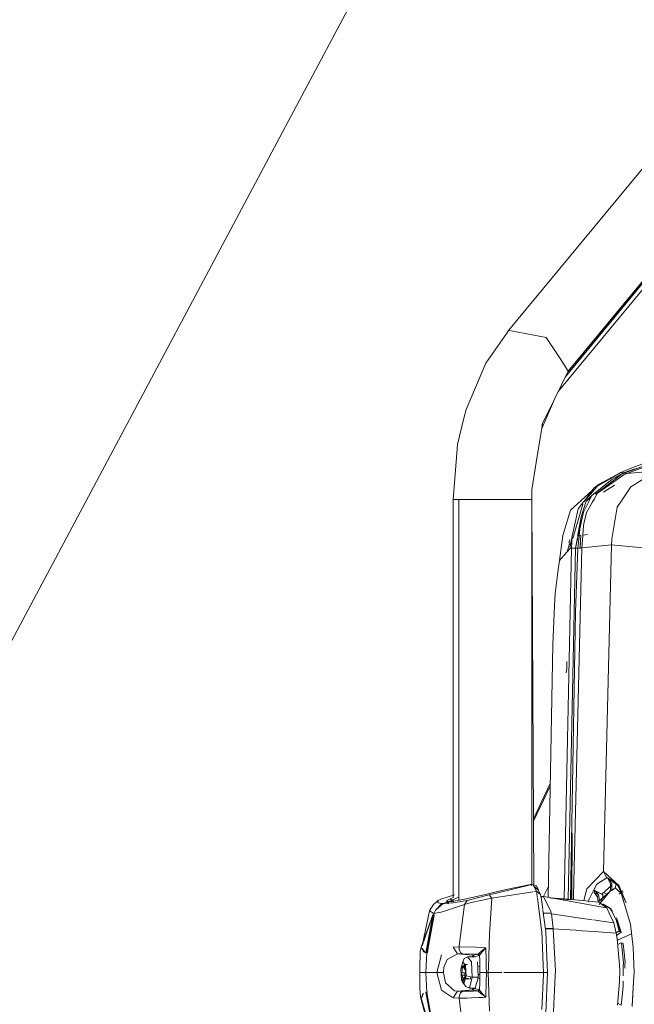
# Model space of a CAD drawing. Units: millimetres. Extents: x 645 to 10042, y -300 to 3656.
# Drawn here: x 2411 to 2621, y 2547 to 2883 of the extents above; entities that cross this region are included whole.
import ezdxf

# ---------------------------------------------------------------- set-up
doc = ezdxf.new("R2010")
doc.units = ezdxf.units.MM
doc.layers.add('1', color=7, linetype='Continuous', true_color=0xffffff)
doc.styles.add('blockfont', font='simplex.shx')
doc.dimstyles.get("Standard").update_dxf_attribs({"dimtxt": 0.18, "dimasz": 0.18, "dimexe": 0.18, "dimexo": 0.0625, "dimgap": 0.09, "dimtad": 0, "dimtih": 1, "dimtoh": 1, "dimdec": 4, "dimzin": 0, "dimdsep": 46, "dimtxsty": 'Standard', "dimcen": 0.09, "dimadec": 0, "dimazin": 0, "dimtfac": 1, "dimtdec": 4, "dimtofl": 0, "dimtmove": 0, "dimatfit": 3, "dimfxl": 1, "dimtolj": 1, "dimtzin": 0, "dimarcsym": 0})

# ---------------------------------------------------------------- blocks, each defined once
blk = doc.blocks.new('_U8')
at = {"layer": '1', "color": 18, "lineweight": 13}
for p, q in [((844.750155, 1254.050027), (844.750155, 3316.27088)), ((844.750155, 3314.27088), (2354.520911, 3314.27088)), ((4365, 3314.27088), (2855.229244, 3314.27088)), ((2386.385494, 3239.27088), (2361.385494, 3239.27088)), ((2361.385494, 3239.27088), (2361.385494, 3145.52088)), ((2618.052161, 3239.27088), (2593.052161, 3239.27088)), ((2618.052161, 3145.52088), (2618.052161, 3239.27088)), ((2361.385494, 3145.52088), (2386.385494, 3145.52088)), ((2593.052161, 3145.52088), (2618.052161, 3145.52088))]:
    blk.add_line(p, q, dxfattribs=at)
at = {"layer": '1', "color": 18, "lineweight": 70}
for points in [[(844.750155, 3314.27088), (894.750106, 3327.66834), (894.750204, 3300.87342)], [(4365, 3314.27088), (4315.000049, 3300.87342), (4314.999951, 3327.66834)]]:
    blk.add_solid(points, dxfattribs=at)
at = {"layer": '1', "color": 18, "linetype": 'Continuous', "lineweight": 13, "char_height": 50, "attachment_point": 7, "line_spacing_factor": 0.903614, "style": 'blockfont'}
for s, insert in [('\\W1.2899;138.6', (2358.670911, 3275.375047)), ('\\W1.1047;BBC', (2697.941744, 3275.375047)), ('\\W1.1591;3520', (2385.910494, 3153.500047))]:
    blk.add_mtext(s, dxfattribs=dict(at, insert=insert))

msp = doc.modelspace()

# ---------------------------------------------------------------- linework, layer by layer
at = {"layer": '1', "color": 18, "linetype": 'Continuous', "lineweight": 13}
for p, q in [((2543.772587, 2925.635615), (2365.366925, 2590.881358)), ((2577.910174, 2777.115594), (2662.12072, 2878.982876)), ((2594.881055, 2756.293311), (2690.103152, 2871.480798)), ((2688.338582, 2871.889165), (2597.273178, 2761.15674)), ((2688.222122, 2871.916117), (2598.24073, 2763.123872)), ((2598.295439, 2763.235102), (2688.152107, 2871.932321)), ((2637.892582, 2811.134712), (2598.251734, 2763.146244)), ((2577.360142, 2776.157866), (2570.108641, 2765.943299)), ((2577.360142, 2776.157866), (2577.910174, 2777.115594)), ((2577.910174, 2777.115594), (2578.800429, 2776.953469)), ((2578.800429, 2776.953469), (2590.746392, 2774.779091)), ((2595.494021, 2767.519007), (2590.746392, 2774.779091)), ((2563.404311, 2750.140439), (2570.108641, 2765.943299)), ((2595.494021, 2767.519007), (2598.295439, 2763.235102)), ((2593.721856, 2753.936539), (2598.295439, 2763.235102)), ((2593.721856, 2753.936539), (2589.229126, 2743.669679)), ((2593.721856, 2753.936539), (2589.493026, 2745.338688)), ((2562.681426, 2747.165928), (2563.404311, 2750.140439)), ((2562.681426, 2747.165928), (2560.509433, 2738.226185)), ((2587.387551, 2732.025157), (2589.350928, 2744.43985)), ((2589.493026, 2745.338688), (2589.22524, 2744.578732)), ((2589.350928, 2744.43985), (2589.493026, 2745.338688)), ((2560.509433, 2738.226185), (2560.144891, 2733.715306)), ((2638.317097, 2736.132155), (2617.366303, 2728.424798)), ((2639.553536, 2736.344586), (2618.275632, 2728.316079)), ((2558.991898, 2719.445), (2560.144891, 2733.715306)), ((2587.387551, 2732.025157), (2585.91174, 2722.692977)), ((2626.207579, 2732.51916), (2620.055903, 2730.195294)), ((2620.055903, 2730.195294), (2616.228808, 2728.599558)), ((2620.978822, 2729.895602), (2617.110957, 2728.528987)), ((2628.514994, 2729.286204), (2618.275632, 2728.316079)), ((2628.514994, 2729.286204), (2619.624127, 2723.74178)), ((2613.248814, 2726.362477), (2606.322516, 2720.777045)), ((2616.203992, 2727.842633), (2607.541509, 2721.287218)), ((2616.228808, 2728.599558), (2608.179581, 2723.954722)), ((2608.294715, 2721.60245), (2617.285718, 2727.836381)), ((2616.228808, 2728.599558), (2608.802069, 2724.667082)), ((2613.248814, 2726.362477), (2617.110957, 2728.528987)), ((2617.366303, 2728.424798), (2613.248814, 2726.362477)), ((2616.228808, 2728.599558), (2616.66726, 2728.564511)), ((2617.110957, 2728.528987), (2616.66726, 2728.564511)), ((2617.366303, 2728.424798), (2617.110957, 2728.528987)), ((2618.275632, 2728.316079), (2617.285718, 2727.836381)), ((2618.275632, 2728.316079), (2617.366303, 2728.424798)), ((2585.838069, 2719.445), (2585.91174, 2722.692977)), ((2599.022139, 2715.765248), (2606.470856, 2722.545178)), ((2603.572119, 2718.682061), (2608.122104, 2723.888947)), ((2607.031335, 2723.292122), (2603.572119, 2718.682061)), ((2607.031335, 2723.292122), (2608.802069, 2724.667082)), ((2607.742068, 2723.702254), (2607.031335, 2723.292122)), ((2607.683546, 2723.648986), (2607.742068, 2723.702254)), ((2608.179581, 2723.954722), (2608.802069, 2724.667082)), ((2610.342963, 2721.98922), (2614.045371, 2724.278222)), ((2616.880645, 2719.671736), (2619.624127, 2723.74178)), ((2561.202039, 2719.445), (2558.991898, 2719.445)), ((2558.991898, 2583.586473), (2558.991898, 2719.445)), ((2560.964574, 2719.445), (2560.964574, 2584.835204)), ((2561.202039, 2719.445), (2561.458577, 2719.445)), ((2561.202039, 2719.445), (2561.458577, 2719.445)), ((2562.389601, 2719.445), (2561.458577, 2719.445)), ((2574.881781, 2719.445), (2562.389601, 2719.445)), ((2574.881781, 2719.445), (2581.772317, 2719.445)), ((2581.772317, 2719.445), (2585.838069, 2719.445)), ((2585.838069, 2719.445), (2586.513934, 2587.807684)), ((2585.838069, 2588.000051), (2585.838069, 2719.445)), ((2601.733197, 2716.231595), (2603.54947, 2718.65202)), ((2602.727164, 2713.530551), (2604.364146, 2718.866835)), ((2605.221022, 2718.556891), (2602.727164, 2713.530551)), ((2603.572119, 2718.682061), (2603.54947, 2718.65202)), ((2604.368676, 2718.886147), (2604.364146, 2718.866835)), ((2606.322516, 2720.777045), (2604.368676, 2718.886147)), ((2605.994981, 2720.116868), (2604.368676, 2718.886147)), ((2605.23652, 2718.588124), (2605.221022, 2718.556891)), ((2606.322516, 2720.777045), (2605.23652, 2718.588124)), ((2606.473912, 2718.440066), (2606.64009, 2718.728552)), ((2606.64009, 2718.728552), (2608.294715, 2721.60245)), ((2607.281436, 2719.38325), (2606.726506, 2718.878648)), ((2607.290019, 2719.403515), (2607.281436, 2719.38325)), ((2616.880645, 2719.671736), (2614.943017, 2716.796885)), ((2599.022139, 2715.765248), (2596.487273, 2707.176934)), ((2601.733197, 2716.231595), (2599.61604, 2706.958542)), ((2603.297002, 2717.79795), (2599.844191, 2706.117495)), ((2604.491462, 2714.996825), (2606.473912, 2718.440066)), ((2614.943017, 2716.796885), (2613.177766, 2705.947171)), ((2602.727164, 2713.530551), (2601.467365, 2706.796384)), ((2601.624846, 2706.797312), (2603.512063, 2715.112504)), ((2602.727164, 2713.530551), (2601.992518, 2707.029311)), ((2603.579272, 2711.160432), (2604.491462, 2714.996825)), ((2603.247054, 2707.30669), (2603.492965, 2710.600863)), ((2603.579272, 2711.160432), (2603.492965, 2710.600863)), ((2595.28016, 2698.636542), (2596.487273, 2707.176934)), ((2598.510255, 2704.685937), (2598.685254, 2705.277215)), ((2598.685254, 2705.277215), (2598.86647, 2705.835451)), ((2599.61604, 2706.958542), (2598.816384, 2702.640544)), ((2599.61604, 2706.958542), (2599.385251, 2702.776919)), ((2600.729693, 2702.853213), (2601.551806, 2706.475494)), ((2601.407197, 2706.474764), (2600.729693, 2702.853213)), ((2601.980496, 2706.92292), (2601.52172, 2702.862988)), ((2602.565516, 2707.225333), (2601.992518, 2707.029311)), ((2602.565516, 2707.225333), (2602.311679, 2702.921986)), ((2602.565516, 2707.225333), (2602.338303, 2703.464041)), ((2602.565516, 2707.225333), (2602.573861, 2707.227717)), ((2602.635488, 2707.234947), (2602.573861, 2707.227717)), ((2602.923144, 2702.967654), (2603.218884, 2706.92933)), ((2603.219309, 2706.935019), (2603.241097, 2707.226891)), ((2604.829777, 2707.492362), (2603.247054, 2707.30669)), ((2613.177766, 2705.947171), (2613.095511, 2704.01908)), ((2598.816384, 2702.640544), (2596.876134, 2700.443755)), ((2599.385251, 2702.776919), (2596.940303, 2583.123052)), ((2597.920969, 2701.626737), (2598.644723, 2703.932772)), ((2600.729693, 2702.853213), (2598.25741, 2583.01473)), ((2598.983754, 2704.565535), (2598.644723, 2703.932772)), ((2599.385251, 2702.776919), (2598.816384, 2702.640544)), ((2598.983754, 2704.565535), (2599.173115, 2704.566825)), ((2599.247252, 2704.967152), (2599.212636, 2704.923401)), ((2600.729693, 2702.853213), (2599.385251, 2702.776919)), ((2602.923144, 2702.967654), (2600.10599, 2584.242592)), ((2601.52172, 2702.862988), (2600.723017, 2681.104909)), ((2601.52172, 2702.862988), (2600.729693, 2702.853213)), ((2602.923144, 2702.967654), (2601.52172, 2702.862988)), ((2602.338303, 2703.464041), (2602.295626, 2702.649842)), ((2613.095511, 2704.01908), (2602.923144, 2702.967654)), ((2613.095511, 2704.01908), (2610.324134, 2592.455874)), ((2623.811473, 2702.967892), (2613.095511, 2704.01908)), ((2595.28016, 2698.636542), (2594.752539, 2694.650183)), ((2595.28016, 2698.636542), (2596.876134, 2700.443755)), ((2594.752539, 2694.650183), (2593.782891, 2687.32668)), ((2593.593348, 2683.106433), (2593.782891, 2687.32668)), ((2593.000878, 2669.918309), (2593.593348, 2683.106433)), ((2600.723017, 2681.104909), (2599.060615, 2582.938335)), ((2593.000878, 2669.918309), (2591.425124, 2583.627002)), ((2593.000878, 2669.918309), (2591.468921, 2583.619273)), ((2597.634543, 2660.249243), (2597.760428, 2661.86739)), ((2597.796429, 2662.32873), (2597.760428, 2661.86739)), ((2597.822179, 2663.000117), (2597.796429, 2662.32873)), ((2597.835768, 2663.694392), (2597.822179, 2663.000117)), ((2597.826947, 2664.133082), (2597.835768, 2663.694392)), ((2592.134317, 2622.463801), (2586.397717, 2610.443222)), ((2586.401739, 2609.659882), (2592.118757, 2621.611673)), ((2599.657525, 2605.718623), (2599.503329, 2582.895181)), ((2599.657525, 2605.718623), (2599.52854, 2593.629847)), ((2599.438633, 2582.901487), (2599.52854, 2593.629847)), ((2610.324134, 2592.455874), (2604.593743, 2586.596261)), ((2610.324134, 2592.455874), (2610.909451, 2591.367493)), ((2615.643252, 2587.616692), (2610.324134, 2592.455874)), ((2610.909451, 2591.367493), (2611.494769, 2590.279112)), ((2612.058152, 2590.876113), (2612.056146, 2590.880139)), ((2612.069799, 2590.867717), (2612.058152, 2590.876113)), ((2573.754538, 2585.120688), (2585.872163, 2588.008175)), ((2585.438479, 2588.008175), (2577.124108, 2586.299906)), ((2585.763682, 2588.037263), (2585.438479, 2588.008175)), ((2585.872163, 2588.008175), (2585.438479, 2588.008175)), ((2585.688103, 2587.785731), (2585.762523, 2587.751448)), ((2585.754776, 2587.749751), (2585.688103, 2587.785731)), ((2585.872163, 2588.008175), (2585.763682, 2588.037263)), ((2585.872163, 2588.008175), (2587.404717, 2587.585698)), ((2586.282481, 2587.865363), (2585.872163, 2588.008175)), ((2587.401141, 2585.730563), (2586.282481, 2587.865363)), ((2588.103284, 2586.114894), (2587.404717, 2587.585698)), ((2608.084191, 2588.192235), (2606.933106, 2585.963498)), ((2607.865585, 2588.055085), (2607.893414, 2587.990351)), ((2608.084191, 2588.192235), (2611.494769, 2590.279112)), ((2609.711636, 2584.758053), (2613.148917, 2587.820924)), ((2611.494769, 2590.279112), (2611.639012, 2590.275536)), ((2611.639012, 2590.275536), (2612.226952, 2589.923392)), ((2612.217416, 2589.901696), (2611.639012, 2590.275536)), ((2611.868848, 2589.923392), (2612.450274, 2589.51059)), ((2611.868848, 2589.923392), (2612.76101, 2588.219176)), ((2612.226952, 2589.923392), (2611.868848, 2589.923392)), ((2612.217416, 2589.901696), (2615.011204, 2588.095914)), ((2612.217416, 2589.901696), (2614.777077, 2588.078509)), ((2612.226952, 2589.923392), (2614.320744, 2588.485251)), ((2612.226952, 2589.923392), (2613.148917, 2588.219176)), ((2612.76101, 2588.219176), (2613.148917, 2588.219176)), ((2612.76101, 2588.219176), (2612.76101, 2585.992585)), ((2613.148917, 2588.219176), (2613.148917, 2585.992585)), ((2614.560832, 2587.71349), (2614.305009, 2586.847315)), ((2614.320744, 2588.485251), (2614.488353, 2588.327656)), ((2614.777077, 2588.078509), (2614.320744, 2588.485251)), ((2614.488353, 2588.327656), (2614.657391, 2588.040839)), ((2614.560832, 2587.71349), (2614.657391, 2588.040839)), ((2614.777077, 2588.078509), (2615.7668, 2587.196597)), ((2615.011204, 2588.095914), (2615.694324, 2587.443033)), ((2616.389741, 2585.280667), (2615.011204, 2588.095914)), ((2615.643252, 2587.616692), (2616.395154, 2585.831367)), ((2616.170267, 2585.824703), (2615.643252, 2587.616692)), ((2559.503068, 2584.520112), (2554.8427, 2583.080063)), ((2560.964574, 2584.75361), (2560.964574, 2584.459783)), ((2560.964574, 2584.362016), (2560.964574, 2582.660511)), ((2563.45271, 2583.187829), (2570.013751, 2584.652911)), ((2571.234454, 2584.520112), (2567.263592, 2583.433877)), ((2570.013751, 2584.652911), (2572.327126, 2585.188876)), ((2571.234454, 2584.520112), (2573.754538, 2585.120688)), ((2572.213639, 2583.418618), (2571.234454, 2584.520112)), ((2572.213639, 2583.418618), (2586.247544, 2585.554954)), ((2577.124108, 2586.299906), (2572.327126, 2585.188876)), ((2586.525283, 2585.597234), (2587.401141, 2585.730563)), ((2586.526625, 2587.39945), (2586.827744, 2587.260733)), ((2586.800565, 2587.185393), (2586.57501, 2587.307113)), ((2586.800565, 2587.185393), (2588.100423, 2586.105118)), ((2587.082852, 2587.058554), (2586.827744, 2587.260733)), ((2587.082852, 2587.058554), (2587.928284, 2586.388121)), ((2587.401141, 2585.730563), (2588.8667, 2584.64695)), ((2587.521065, 2585.098038), (2587.401141, 2585.730563)), ((2587.709463, 2583.680745), (2587.521065, 2585.098038)), ((2588.100423, 2586.105118), (2587.928284, 2586.388121)), ((2588.122119, 2586.036692), (2588.103284, 2586.114894)), ((2588.8667, 2584.64695), (2588.122119, 2586.036692)), ((2588.967466, 2583.916674), (2588.8667, 2584.64695)), ((2589.857031, 2583.903726), (2591.49264, 2587.324316)), ((2600.100831, 2582.836939), (2600.10599, 2584.242592)), ((2604.298581, 2585.365306), (2603.610249, 2582.494856)), ((2604.593743, 2586.596261), (2604.298581, 2585.365306)), ((2605.384796, 2585.355431), (2605.389038, 2585.340164)), ((2605.784644, 2583.739529), (2606.933106, 2585.963498)), ((2606.933106, 2585.963498), (2607.403029, 2585.944186)), ((2606.933106, 2585.963498), (2609.711636, 2584.758053)), ((2607.403029, 2585.944186), (2607.093085, 2585.348855)), ((2607.093085, 2585.348855), (2608.580502, 2584.486747)), ((2607.093085, 2585.348855), (2608.243455, 2583.84801)), ((2607.403029, 2585.944186), (2609.708537, 2584.755192)), ((2607.403029, 2585.944186), (2608.579386, 2584.49317)), ((2609.711636, 2584.758053), (2607.403029, 2585.944186)), ((2608.579386, 2584.49317), (2608.243455, 2583.84801)), ((2608.579386, 2584.49317), (2608.914126, 2582.564841)), ((2608.824751, 2581.232548), (2612.76101, 2585.992585)), ((2612.54548, 2585.65856), (2608.914126, 2582.564841)), ((2609.207202, 2581.646728), (2612.54548, 2585.65856)), ((2609.711636, 2584.758053), (2609.708537, 2584.755192)), ((2609.708537, 2584.755192), (2609.89951, 2584.623347)), ((2610.111464, 2584.379445), (2609.89951, 2584.623347)), ((2609.939326, 2583.336363), (2612.37036, 2585.502522)), ((2610.111464, 2584.379445), (2610.064257, 2584.093342)), ((2611.448358, 2584.723872), (2610.715703, 2585.035246)), ((2612.54548, 2585.65856), (2613.148917, 2586.196315)), ((2612.76101, 2585.992585), (2613.148917, 2585.992585)), ((2614.305009, 2586.847315), (2613.148917, 2585.992585)), ((2614.305009, 2586.847315), (2616.425128, 2584.958112)), ((2616.303421, 2585.371947), (2615.664673, 2584.774523)), ((2616.170351, 2585.82442), (2615.820321, 2585.497045)), ((2616.125394, 2585.787759), (2616.170267, 2585.824703)), ((2618.735558, 2577.102051), (2616.170351, 2585.82442)), ((2616.389741, 2585.280667), (2617.360343, 2583.298455)), ((2616.399139, 2585.821903), (2618.084658, 2581.819783)), ((2617.002715, 2585.348855), (2616.692532, 2585.944186)), ((2550.961245, 2579.103718), (2552.316178, 2581.259022)), ((2553.830851, 2582.597027), (2552.316178, 2581.259022)), ((2552.911748, 2579.319964), (2555.098523, 2581.578026)), ((2555.586566, 2581.563721), (2552.911748, 2579.319964)), ((2553.782452, 2581.826697), (2553.830851, 2582.597027)), ((2553.782452, 2581.826697), (2554.463614, 2581.645976)), ((2553.829879, 2579.958175), (2555.098523, 2581.578026)), ((2553.830851, 2582.597027), (2554.8427, 2583.080063)), ((2554.463614, 2581.645976), (2555.098523, 2581.578026)), ((2555.586566, 2581.563721), (2555.098523, 2581.578026)), ((2555.390347, 2578.671704), (2562.859048, 2581.259022)), ((2555.586566, 2581.563721), (2556.837071, 2581.974993)), ((2556.160201, 2581.578026), (2555.586566, 2581.563721)), ((2556.160201, 2581.578026), (2557.205666, 2581.645976)), ((2556.79511, 2582.527409), (2556.841601, 2582.55435)), ((2556.837071, 2581.974993), (2556.79511, 2582.527409)), ((2560.463656, 2582.55435), (2556.837071, 2581.974993)), ((2556.837071, 2581.974993), (2557.455052, 2581.497203)), ((2556.841601, 2582.55435), (2557.977904, 2583.187829)), ((2557.455052, 2582.075368), (2556.841601, 2582.55435)), ((2557.205666, 2581.645976), (2558.983315, 2581.826697)), ((2557.455052, 2582.075368), (2557.422287, 2581.667998)), ((2557.455052, 2582.075368), (2558.58611, 2582.707177)), ((2557.455052, 2581.671329), (2557.455052, 2582.075368)), ((2558.991898, 2583.586473), (2557.977904, 2583.187829)), ((2557.977904, 2583.187829), (2558.58611, 2582.707177)), ((2558.58611, 2582.707177), (2560.964574, 2583.675303)), ((2558.58611, 2582.707177), (2558.58611, 2582.030863)), ((2558.983315, 2581.826697), (2563.747634, 2582.597027)), ((2558.991898, 2582.144003), (2558.991898, 2582.872348)), ((2563.45271, 2583.187829), (2560.463656, 2582.55435)), ((2561.062564, 2567.05905), (2562.859048, 2581.259022)), ((2562.859048, 2581.259022), (2563.747634, 2582.597027)), ((2562.859048, 2581.259022), (2564.379205, 2581.706534)), ((2563.747634, 2582.597027), (2567.263592, 2583.433877)), ((2564.379205, 2581.706534), (2565.702666, 2582.065116)), ((2565.702666, 2582.065116), (2572.213639, 2583.418618)), ((2571.353425, 2571.156273), (2572.213639, 2583.418618)), ((2589.203109, 2572.444211), (2587.734932, 2583.489141)), ((2588.967466, 2583.916674), (2589.783658, 2583.916674)), ((2588.979646, 2583.8284), (2589.237564, 2583.802714)), ((2589.069361, 2583.767613), (2588.986283, 2583.7803)), ((2588.986714, 2583.777175), (2589.078864, 2583.769596)), ((2588.989229, 2583.758954), (2589.01597, 2583.756471)), ((2589.783658, 2583.916674), (2588.99031, 2583.751116)), ((2589.583465, 2579.452374), (2588.99031, 2583.751116)), ((2589.783658, 2583.916674), (2589.893954, 2583.702561)), ((2600.648631, 2581.999312), (2589.783658, 2583.916674)), ((2589.927989, 2583.63649), (2592.37336, 2578.88938)), ((2591.959646, 2583.532674), (2598.381985, 2583.004485)), ((2591.973333, 2583.530258), (2599.146355, 2582.815896)), ((2592.55174, 2583.428186), (2599.146355, 2582.815896)), ((2608.686675, 2582.000027), (2598.381985, 2583.004485)), ((2600.648631, 2581.999312), (2611.258902, 2580.12713)), ((2605.176508, 2582.04347), (2605.185281, 2582.077157)), ((2605.252376, 2582.334788), (2605.448951, 2583.0896)), ((2605.448951, 2583.0896), (2605.784644, 2583.739529)), ((2608.208477, 2581.655093), (2608.215481, 2581.664123)), ((2608.243455, 2583.84801), (2608.56214, 2582.012166)), ((2608.490834, 2582.019117), (2608.914126, 2582.564841)), ((2608.606979, 2581.61076), (2608.605036, 2581.604296)), ((2608.914126, 2582.564841), (2608.62325, 2582.00621)), ((2608.686675, 2582.000027), (2609.424342, 2581.499348)), ((2608.906706, 2582.607587), (2608.717694, 2581.978974)), ((2609.939326, 2583.336363), (2608.914126, 2582.564841)), ((2609.117293, 2581.538679), (2609.119178, 2581.540944)), ((2609.26393, 2581.608225), (2609.570731, 2582.628499)), ((2610.133399, 2581.018458), (2609.424342, 2581.499348)), ((2609.648166, 2583.117249), (2609.570731, 2582.628499)), ((2609.771962, 2581.077588), (2609.91763, 2581.151972)), ((2609.91763, 2581.151972), (2610.261668, 2581.327687)), ((2610.064257, 2584.093342), (2609.939326, 2583.336363)), ((2611.513604, 2580.082188), (2610.133399, 2581.018458)), ((2610.261668, 2581.327687), (2612.211694, 2580.114136)), ((2610.261668, 2581.327687), (2612.452844, 2580.032699)), ((2617.045104, 2582.850032), (2616.995562, 2582.564841)), ((2617.108474, 2582.634557), (2616.995562, 2582.564841)), ((2617.30185, 2581.977029), (2616.995562, 2582.564841)), ((2618.084658, 2581.819783), (2617.360343, 2583.298455)), ((2552.077283, 2577.686558), (2548.032511, 2566.659938)), ((2550.961245, 2579.103718), (2548.414935, 2567.056428)), ((2552.077283, 2577.686558), (2548.414935, 2567.056428)), ((2549.715508, 2564.749966), (2552.077283, 2577.686558)), ((2552.041758, 2577.565442), (2549.715508, 2564.749966)), ((2552.275409, 2577.564965), (2550.286218, 2566.601343)), ((2552.524556, 2577.565442), (2550.506783, 2566.387522)), ((2552.559603, 2577.686558), (2550.508202, 2566.386147)), ((2552.451123, 2578.197728), (2550.961245, 2579.103718)), ((2552.041758, 2577.565442), (2552.077283, 2577.686558)), ((2552.275409, 2577.564965), (2552.041758, 2577.565442)), ((2552.310694, 2577.685843), (2552.077283, 2577.686558)), ((2552.310694, 2577.685843), (2552.275409, 2577.564965)), ((2552.524556, 2577.565442), (2552.275409, 2577.564965)), ((2552.310694, 2577.685843), (2552.451123, 2578.197728)), ((2552.559603, 2577.686558), (2552.310694, 2577.685843)), ((2552.451123, 2578.197728), (2552.911748, 2579.319964)), ((2555.390347, 2578.671704), (2552.451123, 2578.197728)), ((2552.559603, 2577.686558), (2552.524556, 2577.565442)), ((2590.625514, 2571.900378), (2589.609298, 2579.265153)), ((2589.74804, 2578.259653), (2592.492808, 2578.256379)), ((2592.492808, 2578.256379), (2592.37336, 2578.88938)), ((2592.492808, 2578.256379), (2592.521418, 2578.060399)), ((2592.521418, 2578.060399), (2593.139161, 2572.999964)), ((2604.003076, 2576.375208), (2592.521418, 2578.060399)), ((2611.325897, 2580.115309), (2611.513604, 2580.082188)), ((2611.513604, 2580.082188), (2612.308968, 2578.292142)), ((2612.211694, 2580.114136), (2612.998952, 2579.453478)), ((2612.211694, 2580.114136), (2612.577189, 2579.886923)), ((2612.308968, 2578.292142), (2613.799561, 2574.937354)), ((2612.577189, 2579.886923), (2612.895221, 2579.278072)), ((2612.577189, 2579.886923), (2612.998952, 2579.453478)), ((2612.629018, 2579.92858), (2612.730969, 2579.868327)), ((2612.730969, 2579.868327), (2612.998952, 2579.453478)), ((2613.096259, 2579.462067), (2612.978557, 2579.305348)), ((2613.412074, 2578.814259), (2612.998952, 2579.453478)), ((2613.001177, 2579.075226), (2614.61686, 2575.982104)), ((2606.485525, 2576.010853), (2604.199501, 2576.346378)), ((2607.535359, 2575.856766), (2606.856484, 2575.956406)), ((2608.171133, 2575.763452), (2607.687152, 2575.834487)), ((2613.799561, 2574.937354), (2608.226954, 2575.755259)), ((2613.799561, 2574.937354), (2614.671935, 2571.410428)), ((2614.61686, 2575.982104), (2614.618768, 2575.978289)), ((2616.077651, 2571.959983), (2614.61686, 2575.982104)), ((2615.707148, 2572.229872), (2614.618768, 2575.978289)), ((2616.077651, 2571.959983), (2614.618768, 2575.978289)), ((2616.344441, 2571.789513), (2614.806403, 2576.656829)), ((2619.503726, 2574.49008), (2618.737324, 2577.096047)), ((2620.466222, 2566.506634), (2619.503726, 2574.49008)), ((2571.049638, 2559.721599), (2571.353425, 2571.156273)), ((2589.203109, 2572.444211), (2589.251984, 2572.076331)), ((2589.738176, 2560.501841), (2589.251984, 2572.076331)), ((2593.139161, 2572.999964), (2590.367423, 2572.997575)), ((2593.142976, 2572.963009), (2590.375554, 2572.963009)), ((2590.625752, 2571.900139), (2590.625514, 2571.900378)), ((2591.121168, 2560.510841), (2590.625752, 2571.900139)), ((2593.141068, 2572.981368), (2593.139161, 2572.999964)), ((2593.141068, 2572.981368), (2593.142022, 2572.972546)), ((2593.142022, 2572.972546), (2593.142976, 2572.963009)), ((2593.142976, 2572.963009), (2593.788934, 2560.528201)), ((2600.925998, 2572.401729), (2593.142976, 2572.963009)), ((2607.101854, 2571.956351), (2600.999394, 2572.396436)), ((2614.671935, 2571.410428), (2607.137415, 2571.953787)), ((2614.650799, 2571.495878), (2615.306128, 2571.959983)), ((2614.671935, 2571.410428), (2615.020264, 2569.506417)), ((2614.803871, 2570.689251), (2616.344441, 2571.789513)), ((2615.056662, 2569.058539), (2619.904267, 2571.167779)), ((2615.306128, 2571.959983), (2615.707148, 2572.229872)), ((2616.077651, 2571.959983), (2615.306128, 2571.959983)), ((2616.077651, 2571.959983), (2615.707148, 2572.229872)), ((2616.344441, 2571.789513), (2616.077651, 2571.959983)), ((2615.738286, 2560.671036), (2615.020264, 2569.506417)), ((2616.043319, 2567.976485), (2615.17887, 2567.554747)), ((2616.471995, 2568.097363), (2616.043319, 2567.976485)), ((2617.099274, 2561.136733), (2616.471995, 2568.097363)), ((2616.814841, 2567.976485), (2616.471995, 2568.097363)), ((2616.814841, 2567.976485), (2617.07281, 2567.854415)), ((2617.669333, 2561.492453), (2617.07281, 2567.854415)), ((2547.687043, 2563.80416), (2547.716845, 2565.142403)), ((2547.716845, 2565.142403), (2548.032511, 2566.659938)), ((2548.032511, 2566.659938), (2548.178905, 2566.471661)), ((2548.032511, 2566.659938), (2548.981417, 2564.932356)), ((2548.428934, 2566.150099), (2549.57026, 2564.682242)), ((2549.962987, 2564.816008), (2549.643267, 2558.000098)), ((2549.962987, 2564.816008), (2549.71527, 2564.74639)), ((2549.715508, 2564.749966), (2549.71527, 2564.74639)), ((2549.962987, 2564.819823), (2549.715508, 2564.749966)), ((2550.285888, 2566.599523), (2549.962987, 2564.819823)), ((2550.21118, 2564.749966), (2549.962987, 2564.819823)), ((2549.962987, 2564.816008), (2550.210704, 2564.74639)), ((2550.21118, 2564.749966), (2550.210704, 2564.74639)), ((2550.505788, 2566.382012), (2550.21118, 2564.749966)), ((2550.507198, 2566.380617), (2550.21118, 2564.749966)), ((2553.467263, 2558.000098), (2555.030097, 2564.062367)), ((2557.000388, 2562.49095), (2560.431947, 2564.37708)), ((2559.037198, 2566.659938), (2559.009585, 2566.642037)), ((2559.037198, 2566.659938), (2561.037768, 2566.713105)), ((2559.037198, 2566.659938), (2560.431947, 2564.37708)), ((2560.431947, 2564.37708), (2562.349786, 2564.414034)), ((2560.431947, 2564.37708), (2565.681447, 2563.896666)), ((2561.037768, 2566.713105), (2561.062564, 2567.05905)), ((2561.037768, 2566.713105), (2561.071147, 2565.907012)), ((2561.037768, 2566.713105), (2566.708316, 2566.65207)), ((2561.540354, 2564.887772), (2561.071147, 2565.907012)), ((2561.540354, 2564.887772), (2562.349786, 2564.414034)), ((2562.349786, 2564.414034), (2567.369927, 2564.28052)), ((2565.681447, 2563.896666), (2567.369927, 2564.28052)), ((2566.708316, 2566.65207), (2570.098151, 2566.454898)), ((2567.369927, 2564.28052), (2567.609538, 2564.428101)), ((2567.369927, 2564.28052), (2567.594994, 2564.03185)), ((2567.594994, 2564.03185), (2567.820061, 2563.783179)), ((2567.609538, 2564.428101), (2568.917979, 2565.493832)), ((2567.609538, 2564.428101), (2568.039883, 2563.972006)), ((2568.039883, 2563.972006), (2567.820061, 2563.783179)), ((2568.039883, 2563.972006), (2568.433274, 2564.540158)), ((2568.039883, 2563.972006), (2568.069686, 2562.071334)), ((2568.433274, 2564.540158), (2568.87864, 2565.052519)), ((2568.87864, 2565.052519), (2568.997611, 2565.189133)), ((2568.917979, 2565.493832), (2570.098151, 2566.454898)), ((2570.098151, 2566.454898), (2568.997611, 2565.189133)), ((2570.098151, 2566.454898), (2570.221652, 2562.229643)), ((2620.689873, 2560.703258), (2620.466222, 2566.506634)), ((2547.687043, 2563.80416), (2547.614325, 2560.544739)), ((2555.84978, 2559.846888), (2556.969632, 2562.474023)), ((2556.969632, 2562.474023), (2557.000388, 2562.49095)), ((2561.661948, 2559.108267), (2562.342395, 2561.598311)), ((2562.342395, 2561.598311), (2562.771548, 2562.806378)), ((2562.342395, 2561.598311), (2562.997552, 2560.773108)), ((2562.706937, 2560.773144), (2562.633265, 2560.482751)), ((2562.706937, 2560.773144), (2563.881714, 2560.772996)), ((2562.754143, 2560.772906), (2562.706937, 2560.773144)), ((2562.754143, 2560.772906), (2562.76678, 2560.75717)), ((2562.76678, 2560.75717), (2562.805403, 2560.648928)), ((2563.941945, 2563.306819), (2562.771548, 2562.806378)), ((2562.805403, 2560.648928), (2562.824, 2560.242663)), ((2563.008176, 2560.759725), (2563.222398, 2560.489903)), ((2563.941945, 2563.306819), (2565.239896, 2561.672221)), ((2565.973033, 2563.306819), (2563.941945, 2563.306819)), ((2565.534343, 2556.3655), (2565.239896, 2561.672221)), ((2565.681447, 2563.896666), (2565.528996, 2563.306819)), ((2565.681447, 2563.896666), (2565.985907, 2563.74384)), ((2565.985907, 2563.74384), (2565.999259, 2563.737164)), ((2565.999259, 2563.737164), (2566.131819, 2563.399325)), ((2566.131819, 2563.399325), (2566.07831, 2563.174235)), ((2567.820061, 2563.783179), (2566.131819, 2563.399325)), ((2567.39401, 2559.456747), (2567.270983, 2561.672221)), ((2568.069686, 2562.071334), (2568.100203, 2560.118209)), ((2570.221652, 2562.229643), (2570.28078, 2560.199271)), ((2615.900744, 2558.671961), (2615.738356, 2560.67018)), ((2617.099274, 2561.136733), (2617.088784, 2560.112486)), ((2617.666334, 2560.791026), (2617.66075, 2559.485207)), ((2617.669333, 2561.492453), (2617.666388, 2560.803784)), ((2620.794047, 2558.000098), (2620.689888, 2560.702857)), ((2547.614325, 2560.544739), (2547.609557, 2558.000098)), ((2547.609557, 2558.000098), (2547.64532, 2552.656184)), ((2549.643267, 2558.000098), (2547.609557, 2558.000098)), ((2549.643267, 2558.000098), (2553.467263, 2558.000098)), ((2549.643267, 2558.000098), (2549.962987, 2551.183949)), ((2553.467263, 2558.000098), (2555.657614, 2558.000098)), ((2553.467263, 2558.000098), (2555.030097, 2551.93759)), ((2555.84978, 2559.846888), (2555.657614, 2558.000098)), ((2555.657614, 2558.000098), (2555.669535, 2557.944308)), ((2556.415547, 2554.46745), (2555.669535, 2557.944308)), ((2561.861743, 2555.510054), (2561.661948, 2559.108267)), ((2561.83194, 2557.398091), (2561.835994, 2557.583819)), ((2561.834801, 2557.346831), (2561.83194, 2557.398091)), ((2561.834801, 2557.346831), (2561.859359, 2557.179461)), ((2561.835994, 2557.583819), (2561.91491, 2557.853709)), ((2561.91491, 2557.853709), (2562.113274, 2558.539878)), ((2561.91491, 2557.853709), (2563.368775, 2557.853709)), ((2562.023152, 2559.956322), (2562.046994, 2560.119877)), ((2562.023152, 2559.956322), (2562.049378, 2559.556733)), ((2562.046994, 2560.119877), (2562.056531, 2560.155163)), ((2562.049378, 2559.556733), (2563.274213, 2559.556733)), ((2562.113274, 2558.539878), (2562.049378, 2559.556733)), ((2562.056531, 2560.155163), (2562.099446, 2560.235272)), ((2562.099446, 2560.235272), (2562.196721, 2560.096274)), ((2562.099446, 2560.235272), (2562.564057, 2560.21459)), ((2562.196721, 2560.096274), (2562.444915, 2559.752951)), ((2562.444915, 2559.752951), (2562.633265, 2560.482751)), ((2562.444915, 2559.752951), (2563.263105, 2559.756782)), ((2562.633265, 2560.482751), (2563.222795, 2560.482751)), ((2562.824, 2560.242663), (2562.873591, 2559.213172)), ((2562.873591, 2559.213172), (2563.126076, 2558.926116)), ((2563.169469, 2558.146248), (2562.970866, 2557.46008)), ((2562.970866, 2557.46008), (2563.035001, 2556.443225)), ((2563.225735, 2558.81692), (2563.126076, 2558.926116)), ((2563.248147, 2558.413754), (2563.169469, 2558.146248)), ((2563.422192, 2556.89169), (2563.222398, 2560.489903)), ((2563.225735, 2558.81692), (2563.249339, 2558.653126)), ((2563.2522, 2558.601866), (2563.248147, 2558.413754)), ((2563.249339, 2558.653126), (2563.2522, 2558.601866)), ((2568.040399, 2559.942787), (2567.362605, 2560.022295)), ((2567.388047, 2558.010111), (2567.392577, 2558.042536)), ((2567.565669, 2556.3655), (2567.394024, 2559.456504)), ((2567.892095, 2557.351122), (2567.510937, 2557.351122)), ((2568.100203, 2560.118209), (2568.103084, 2559.935434)), ((2568.100626, 2555.89964), (2568.133582, 2558.000098)), ((2568.103681, 2559.897522), (2568.133582, 2558.000098)), ((2569.239367, 2558.000098), (2568.133582, 2558.000098)), ((2569.239367, 2558.000098), (2570.345153, 2558.000098)), ((2570.250671, 2554.765912), (2570.345153, 2558.000098)), ((2570.288498, 2559.935603), (2570.28078, 2560.199271)), ((2570.345153, 2558.000098), (2570.289022, 2559.917691)), ((2570.345153, 2558.000098), (2571.003903, 2558.000098)), ((2571.003903, 2558.000098), (2571.049455, 2559.714683)), ((2571.003903, 2558.000098), (2571.090467, 2554.745595)), ((2571.003903, 2558.000098), (2575.560396, 2558.000098)), ((2576.247682, 2558.000098), (2582.000918, 2558.000098)), ((2582.011639, 2558.000098), (2584.469743, 2558.000098)), ((2584.477237, 2558.000098), (2589.843262, 2558.000098)), ((2589.842309, 2557.433615), (2589.289128, 2545.327205)), ((2589.843262, 2558.000098), (2589.738312, 2560.498596)), ((2589.843262, 2558.000098), (2589.842309, 2557.433615)), ((2589.843262, 2558.000098), (2591.230382, 2558.000098)), ((2591.230382, 2558.000098), (2590.625514, 2544.099103)), ((2591.230382, 2558.000098), (2591.121304, 2560.507723)), ((2593.789083, 2560.525329), (2593.88255, 2558.726082)), ((2593.884457, 2558.689366), (2593.812636, 2557.00215)), ((2593.884457, 2558.689366), (2593.88255, 2558.726082)), ((2615.844239, 2554.92879), (2615.900744, 2558.671961)), ((2617.088784, 2560.112486), (2617.055996, 2556.885314)), ((2620.794047, 2558.000098), (2620.606215, 2554.888591)), ((2620.794047, 2558.000098), (2620.606785, 2554.888588)), ((2620.902289, 2558.000098), (2620.794047, 2558.000098)), ((2556.415547, 2554.46745), (2559.439648, 2551.754246)), ((2561.859359, 2557.179461), (2561.958302, 2557.073842)), ((2561.861743, 2555.510054), (2562.129487, 2554.674159)), ((2562.741984, 2554.401885), (2561.861743, 2555.510054)), ((2561.958302, 2557.073842), (2563.412078, 2557.073842)), ((2562.210788, 2556.787024), (2561.958302, 2557.073842)), ((2563.305129, 2553.193579), (2562.129487, 2554.674159)), ((2562.26014, 2555.757294), (2562.210788, 2556.787024)), ((2562.26014, 2555.757294), (2563.112278, 2555.757294)), ((2562.278737, 2555.351029), (2562.26014, 2555.757294)), ((2562.317599, 2555.243025), (2562.278737, 2555.351029)), ((2562.329997, 2555.22729), (2562.317599, 2555.243025)), ((2562.377442, 2555.226813), (2562.329997, 2555.22729)), ((2562.377442, 2555.226813), (2562.450875, 2555.517207)), ((2562.377442, 2555.226813), (2562.967395, 2555.22697)), ((2562.639464, 2556.247006), (2562.450875, 2555.517207)), ((2562.639464, 2556.247006), (2563.245284, 2556.244142)), ((2562.887419, 2555.903683), (2562.639464, 2556.247006)), ((2562.741984, 2554.401885), (2563.115817, 2555.770247)), ((2562.887419, 2555.903683), (2564.230755, 2555.903683)), ((2562.984933, 2555.764685), (2562.887419, 2555.903683)), ((2562.984933, 2555.764685), (2564.870108, 2555.844794)), ((2563.02761, 2555.844794), (2562.984933, 2555.764685)), ((2563.037385, 2555.880318), (2563.02761, 2555.844794)), ((2563.060988, 2556.043635), (2563.035001, 2556.443225)), ((2563.037385, 2555.880318), (2563.060988, 2556.043635)), ((2563.116154, 2555.77148), (2563.422192, 2556.89169)), ((2564.478387, 2556.628714), (2563.422192, 2556.89169)), ((2565.534343, 2556.3655), (2564.478387, 2556.628714)), ((2564.531077, 2552.693139), (2565.534343, 2556.3655)), ((2564.858903, 2555.861722), (2564.870108, 2555.844794)), ((2564.870108, 2555.844794), (2564.879884, 2555.880318)), ((2564.879884, 2555.880318), (2564.908255, 2556.042443)), ((2564.978589, 2556.443225), (2564.908255, 2556.042443)), ((2567.565669, 2556.3655), (2565.534343, 2556.3655)), ((2566.562165, 2552.693139), (2567.123275, 2554.746544)), ((2567.149071, 2554.840945), (2567.565669, 2556.3655)), ((2568.100353, 2555.882256), (2567.440761, 2555.908394)), ((2568.039883, 2552.028189), (2568.082451, 2554.741257)), ((2568.08366, 2554.818336), (2568.100353, 2555.882256)), ((2570.098151, 2549.54506), (2570.249601, 2554.729312)), ((2571.091023, 2554.724674), (2571.354378, 2544.823418)), ((2593.810318, 2556.947701), (2593.59311, 2551.845084)), ((2593.812522, 2556.999472), (2593.810344, 2556.948305)), ((2615.841566, 2554.900639), (2615.076531, 2546.844969)), ((2615.844239, 2554.92879), (2615.841585, 2554.900846)), ((2617.035752, 2554.892885), (2617.019643, 2553.307305)), ((2617.037291, 2555.044329), (2617.035816, 2554.899159)), ((2620.606086, 2554.876967), (2620.09715, 2546.420584)), ((2620.605514, 2554.87697), (2620.117654, 2546.795378)), ((2547.851552, 2549.719344), (2547.64532, 2552.656184)), ((2548.828114, 2550.782929), (2548.425893, 2550.130081)), ((2549.71527, 2551.253567), (2549.71527, 2551.249991)), ((2549.962987, 2551.183949), (2549.71527, 2551.253567)), ((2549.71527, 2551.249991), (2549.962987, 2551.180134)), ((2549.71527, 2551.249991), (2552.041758, 2538.434516)), ((2552.077283, 2538.313399), (2549.71527, 2551.249991)), ((2550.210704, 2551.253567), (2549.962987, 2551.183949)), ((2550.210704, 2551.249991), (2549.962987, 2551.180134)), ((2552.275409, 2538.434992), (2549.962987, 2551.180134)), ((2550.210704, 2551.253567), (2550.210704, 2551.249991)), ((2555.030097, 2551.93759), (2558.780549, 2549.506614)), ((2559.037198, 2549.340258), (2560.431947, 2551.623116)), ((2559.439648, 2551.754246), (2560.431947, 2551.623116)), ((2560.431947, 2551.623116), (2565.681447, 2552.103291)), ((2560.431947, 2551.623116), (2562.349786, 2551.585923)), ((2561.406363, 2550.783406), (2561.023225, 2549.660454)), ((2561.406363, 2550.783406), (2561.503161, 2551.067124)), ((2561.503161, 2551.067124), (2562.349786, 2551.585923)), ((2562.349786, 2551.585923), (2565.8965, 2551.680337)), ((2564.531077, 2552.693139), (2563.305129, 2553.193579)), ((2566.562165, 2552.693139), (2564.531077, 2552.693139)), ((2565.50596, 2552.693139), (2565.681447, 2552.10353)), ((2565.681447, 2552.103291), (2565.895785, 2552.340041)), ((2565.681447, 2552.10353), (2565.681447, 2552.103291)), ((2565.681447, 2552.103291), (2567.369927, 2551.719437)), ((2565.895785, 2552.340041), (2565.908183, 2552.353631)), ((2565.8965, 2551.680337), (2567.369927, 2551.719437)), ((2565.908183, 2552.353631), (2566.131819, 2552.600632)), ((2566.117038, 2552.604447), (2566.096032, 2552.693139)), ((2566.131581, 2552.600632), (2566.117038, 2552.604447)), ((2566.131819, 2552.600632), (2566.131581, 2552.600632)), ((2566.131819, 2552.600632), (2567.820061, 2552.216778)), ((2567.369927, 2551.719437), (2567.68917, 2551.880608)), ((2567.369927, 2551.719437), (2567.562331, 2551.600943)), ((2567.562331, 2551.600943), (2567.609538, 2551.572095)), ((2568.039883, 2552.028189), (2567.609538, 2551.572095)), ((2567.609538, 2551.572095), (2568.495978, 2550.849925)), ((2567.68917, 2551.880608), (2567.820061, 2552.216778)), ((2567.820061, 2552.216778), (2568.039883, 2552.028189)), ((2568.039883, 2552.028189), (2568.955411, 2550.823222)), ((2568.917979, 2550.506364), (2568.495978, 2550.849925)), ((2568.955411, 2550.823222), (2570.008267, 2549.643527)), ((2593.59311, 2551.845084), (2593.397845, 2547.261725)), ((2616.766442, 2550.992976), (2616.319407, 2546.908389)), ((2617.019643, 2553.307305), (2616.766442, 2550.992976)), ((2551.030148, 2537.316332), (2547.851552, 2549.719344)), ((2548.032511, 2549.340258), (2548.403014, 2550.092946)), ((2548.48867, 2549.926922), (2548.032511, 2549.340258)), ((2548.032511, 2549.340258), (2551.401962, 2537.670368)), ((2551.442397, 2537.70887), (2548.032511, 2549.340258)), ((2559.009611, 2549.35814), (2559.037198, 2549.340258)), ((2559.037198, 2549.340258), (2561.037768, 2549.287091)), ((2561.023225, 2549.660454), (2561.037768, 2549.287091)), ((2561.037768, 2549.287091), (2563.628901, 2549.262534)), ((2561.037768, 2549.287091), (2562.747706, 2535.376797)), ((2563.628901, 2549.262534), (2565.239896, 2549.332867)), ((2567.593564, 2549.435626), (2565.239896, 2549.332867)), ((2567.593564, 2549.435626), (2569.148768, 2549.503575)), ((2568.917979, 2550.506364), (2569.107045, 2550.352345)), ((2569.107045, 2550.352345), (2570.098151, 2549.54506)), ((2569.148768, 2549.503575), (2570.098151, 2549.54506)), ((2570.098151, 2549.54506), (2570.008267, 2549.643527)), ((2593.276728, 2544.420491), (2593.397845, 2547.261725)), ((2616.319407, 2546.908389), (2615.146782, 2547.584696))]:
    msp.add_line(p, q, dxfattribs=at)

# ---------------------------------------------------------------- dimensions: what is measured, and where the dimension line sits
dim = msp.add_linear_dim(base=(844.750155, 3314.27088), p1=(4365, 3450), p2=(844.750155, 1254.050027), text='<>\\P[\\C18;\\H50.00;\\Fsimplex.shx;3520\\Fsimplex.shx;\\H50.00;\\C18; ]\\C18;\\H50.00;\\Fsimplex.shx;BBC\\Fsimplex.shx;\\H50.00;\\C18;', dimstyle='Standard', override={"dimtxt": 50, "dimasz": 50, "dimexe": 2, "dimexo": 0, "dimgap": 1.5, "dimtih": 0, "dimtoh": 0, "dimdec": 1, "dimlfac": 0.03937, "dimzin": 8, "dimdsep": 46, "dimlunit": 2, "dimtxsty": 'blockfont', "dimsah": 1, "dimse1": 0, "dimse2": 0, "dimsd1": 0, "dimsd2": 0, "dimclrd": 18, "dimclre": 18, "dimclrt": 18, "dimtol": 0, "dimtm": -0.1, "dimtfac": 1, "dimtdec": 2, "dimtofl": 1, "dimtmove": 0, "dimtzin": 8, "dimlwd": 13, "dimlwe": 13}, dxfattribs=at)
dim.commit()
dim.dimension.update_dxf_attribs({"geometry": '_U8', "text_midpoint": (2604.875078, 3314.27088), "dimtype": 160})

doc.saveas('drawing.dxf')
